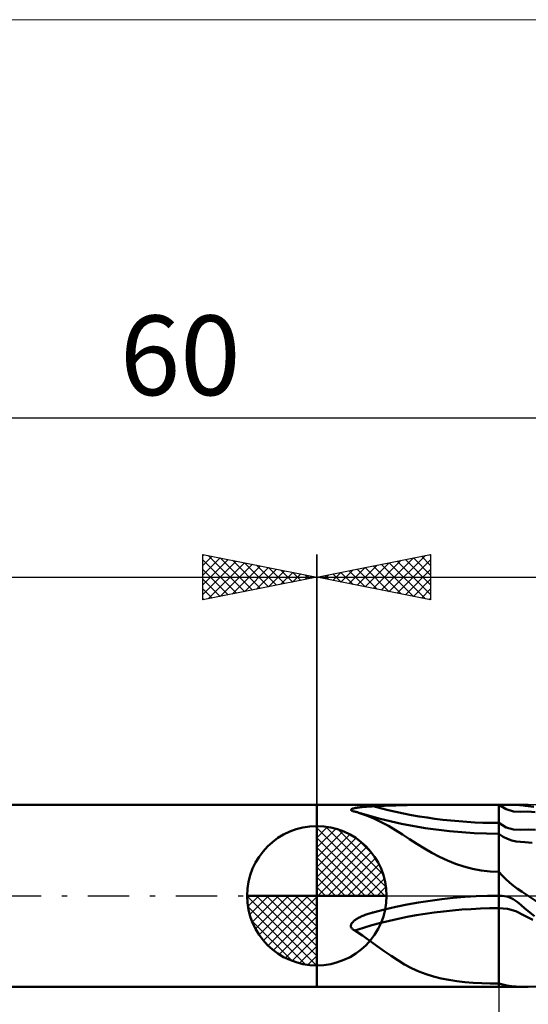
# Model space of a CAD drawing. Units: millimetres. Extents: x -26 to 127, y -39 to 39.
# Drawn here: x 23 to 45, y -5 to 39 of the extents above; entities that cross this region are included whole.
import ezdxf
from ezdxf.enums import TextEntityAlignment as Align

# ---------------------------------------------------------------- set-up
doc = ezdxf.new("R2010")
doc.units = ezdxf.units.MM
doc.header["$LTSCALE"] = 4.55
doc.linetypes.add('cc_dim_arrow', pattern=[0])
doc.linetypes.add('LONGDASH_DASH', pattern=[0.85, 0.4, -0.2, 0.05, -0.2])
for name, color, linetype in [('1', 4, 'CONTINUOUS'), ('2', 7, 'CONTINUOUS'), ('4', 2, 'LONGDASH_DASH'), ('CUT', 1, 'CONTINUOUS'), ('INFTOTAL', 9, 'CONTINUOUS'), ('NOCUT', 7, 'CONTINUOUS'), ('SK1', 4, 'CONTINUOUS'), ('SK2', 7, 'CONTINUOUS'), ('SK4', 2, 'LONGDASH_DASH')]:
    doc.layers.add(name, color=color, linetype=linetype)
doc.styles.get("Standard").update_dxf_attribs({"font": 'Monospac821 BT'})

msp = doc.modelspace()

# ---------------------------------------------------------------- linework, layer by layer
at = {"color": 4, "linetype": 'cc_dim_arrow'}
for p, q in [((36, 2.983), (36.077, 3.06)), ((36.377, 3.039), (39.039, 0.377)), ((36, 2.55), (36.474, 3.024)), ((36, 2.983), (38.983, 0)), ((36, 2.117), (36.83, 2.946)), ((36, 1.684), (37.153, 2.836)), ((36, 1.25), (37.447, 2.698)), ((36.932, 2.917), (38.917, 0.932)), ((36, 2.55), (38.55, 0)), ((36, 0.817), (37.717, 2.534)), ((36, 0.384), (37.964, 2.349)), ((37.82, 2.462), (38.462, 1.82)), ((36, 2.117), (38.117, 0)), ((36.049, 0), (38.189, 2.14)), ((36.482, 0), (38.392, 1.91)), ((36, 1.684), (37.684, 0)), ((36.915, 0), (38.574, 1.659)), ((37.348, 0), (38.731, 1.383)), ((36, 1.25), (37.25, 0)), ((37.781, 0), (38.864, 1.082)), ((36, 0.817), (36.817, 0)), ((38.214, 0), (38.968, 0.754)), ((32.94, -0.077), (33.017, 0)), ((32.976, -0.474), (33.45, 0)), ((33.054, -0.83), (33.883, 0)), ((33.164, -1.153), (34.316, 0)), ((33.302, -1.447), (34.75, 0)), ((33.353, 0), (36, -2.647)), ((33.466, -1.717), (35.183, 0)), ((33.651, -1.964), (35.616, 0)), ((33.786, 0), (36, -2.214)), ((34.219, 0), (36, -1.781)), ((34.652, 0), (36, -1.348)), ((35.085, 0), (36, -0.915)), ((35.518, 0), (36, -0.482)), ((35.951, 0), (36, -0.049)), ((36, 0.384), (36.384, 0)), ((38.647, 0), (39.037, 0.39)), ((32.938, -0.019), (35.981, -3.062)), ((33.86, -2.189), (36, -0.049)), ((32.979, -0.492), (35.508, -3.021)), ((34.09, -2.392), (36, -0.482)), ((33.137, -1.084), (34.916, -2.863)), ((34.341, -2.574), (36, -0.915)), ((34.617, -2.731), (36, -1.348)), ((34.918, -2.864), (36, -1.781)), ((35.246, -2.968), (36, -2.214)), ((35.61, -3.037), (36, -2.647))]:
    msp.add_line(p, q, dxfattribs=at)
at = {"layer": '1', "color": 4, "linetype": 'CONTINUOUS', "lineweight": 50}
for p, q in [((36, 4), (45.288, 4)), ((36, -4), (36, 4)), ((37.939, 3.893), (37.981, 3.898)), ((37.981, 3.898), (38.024, 3.902)), ((38.024, 3.902), (38.068, 3.906)), ((38.068, 3.906), (38.114, 3.91)), ((38.114, 3.91), (38.161, 3.913)), ((38.161, 3.913), (38.21, 3.917)), ((38.21, 3.917), (38.26, 3.92)), ((38.26, 3.92), (38.311, 3.924)), ((38.311, 3.924), (38.363, 3.927)), ((38.363, 3.927), (38.417, 3.93)), ((38.417, 3.93), (38.471, 3.932)), ((38.471, 3.932), (38.967, 3.954)), ((38.967, 3.954), (39.466, 3.969)), ((39.466, 3.969), (39.968, 3.981)), ((39.968, 3.981), (40.472, 3.989)), ((40.472, 3.989), (40.977, 3.994)), ((40.977, 3.994), (41.484, 3.997)), ((41.484, 3.997), (41.99, 3.999)), ((41.99, 3.999), (42.496, 4)), ((42.496, 4), (43, 4)), ((43, 4), (43.501, 4)), ((44, 4), (43.501, 4)), ((44.318, 3.807), (44, 4)), ((44, 4), (44.091, 4)), ((44, -4), (44, 4)), ((44.091, 4), (44.181, 4)), ((44.27, 4), (44.181, 4)), ((44.358, 4), (44.27, 4)), ((44.445, 3.999), (44.358, 4)), ((44.529, 3.999), (44.445, 3.999)), ((44.611, 3.997), (44.529, 3.999)), ((44.69, 3.995), (44.611, 3.997)), ((44.767, 3.993), (44.69, 3.995)), ((44.84, 3.989), (44.767, 3.993)), ((44.912, 3.984), (44.84, 3.989)), ((44.981, 3.978), (44.912, 3.984)), ((45.156, 3.959), (44.981, 3.978)), ((45.532, 3.902), (45.156, 3.959)), ((37.496, 3.77), (37.497, 3.78)), ((37.501, 3.76), (37.496, 3.77)), ((37.497, 3.78), (37.502, 3.79)), ((37.512, 3.75), (37.501, 3.76)), ((37.502, 3.79), (37.512, 3.799)), ((37.512, 3.799), (37.525, 3.807)), ((37.527, 3.74), (37.512, 3.75)), ((37.525, 3.807), (37.54, 3.815)), ((37.546, 3.732), (37.527, 3.74)), ((37.54, 3.815), (37.558, 3.822)), ((37.568, 3.724), (37.546, 3.732)), ((37.558, 3.822), (37.578, 3.829)), ((37.584, 3.719), (37.568, 3.724)), ((37.578, 3.829), (37.599, 3.836)), ((37.6, 3.715), (37.584, 3.719)), ((37.599, 3.836), (37.62, 3.842)), ((37.617, 3.71), (37.6, 3.715)), ((37.634, 3.706), (37.617, 3.71)), ((37.62, 3.842), (37.644, 3.847)), ((37.652, 3.703), (37.634, 3.706)), ((37.644, 3.847), (37.669, 3.853)), ((37.671, 3.699), (37.652, 3.703)), ((37.669, 3.853), (37.697, 3.859)), ((37.698, 3.692), (37.671, 3.699)), ((37.697, 3.859), (37.726, 3.864)), ((37.726, 3.684), (37.698, 3.692)), ((37.726, 3.864), (37.757, 3.869)), ((37.754, 3.676), (37.726, 3.684)), ((37.782, 3.667), (37.754, 3.676)), ((37.757, 3.869), (37.79, 3.874)), ((37.809, 3.659), (37.782, 3.667)), ((37.79, 3.874), (37.825, 3.879)), ((37.837, 3.651), (37.809, 3.659)), ((37.825, 3.879), (37.861, 3.884)), ((38.175, 3.534), (37.837, 3.651)), ((37.861, 3.884), (37.899, 3.889)), ((38.776, 3.38), (37.865, 3.642)), ((37.899, 3.889), (37.939, 3.893)), ((38.511, 3.395), (38.175, 3.534)), ((44.634, 3.706), (44.318, 3.807)), ((44.952, 3.687), (44.634, 3.706)), ((44.952, 3.687), (45.275, 3.699)), ((45.597, 3.676), (45.275, 3.699)), ((36, 0), (36, 3.062)), ((38.833, 3.238), (38.511, 3.395)), ((39.724, 3.159), (38.776, 3.38)), ((39.144, 3.068), (38.833, 3.238)), ((39.45, 2.885), (39.144, 3.068)), ((40.766, 2.971), (39.724, 3.159)), ((44.318, 3.007), (44, 3.2)), ((39.756, 2.692), (39.45, 2.885)), ((40.07, 2.49), (39.756, 2.692)), ((41.834, 2.834), (40.766, 2.971)), ((42.913, 2.752), (41.834, 2.834)), ((44, 2.725), (42.913, 2.752)), ((44.189, 2.597), (44, 2.725)), ((44.378, 2.498), (44.189, 2.597)), ((44.635, 2.907), (44.318, 3.007)), ((44.953, 2.892), (44.635, 2.907)), ((44.953, 2.892), (45.276, 2.91)), ((45.598, 2.898), (45.276, 2.91)), ((40.395, 2.282), (40.07, 2.49)), ((40.724, 2.079), (40.395, 2.282)), ((44.566, 2.427), (44.378, 2.498)), ((44.754, 2.383), (44.566, 2.427)), ((44.943, 2.364), (44.754, 2.383)), ((45.134, 2.359), (44.943, 2.364)), ((45.461, 2.329), (45.134, 2.359)), ((41.055, 1.887), (40.724, 2.079)), ((41.392, 1.709), (41.055, 1.887)), ((41.737, 1.548), (41.392, 1.709)), ((42.094, 1.404), (41.737, 1.548)), ((42.464, 1.282), (42.094, 1.404)), ((42.841, 1.186), (42.464, 1.282)), ((43.223, 1.116), (42.841, 1.186)), ((43.609, 1.073), (43.223, 1.116)), ((44, 1.059), (43.609, 1.073)), ((44.143, 0.891), (44, 1.059)), ((44.298, 0.73), (44.143, 0.891)), ((44.464, 0.579), (44.298, 0.73)), ((44.638, 0.437), (44.464, 0.579)), ((44.819, 0.304), (44.638, 0.437)), ((36, 0), (32.938, 0)), ((36, 0), (39.062, 0)), ((36, -3.062), (36, 0)), ((43.501, -0.006), (44, 0)), ((43.99, 0), (43.992, 0)), ((43.993, 0), (43.992, 0)), ((43.993, 0), (43.995, 0)), ((43.997, 0), (43.995, 0)), ((43.997, 0), (43.995, 0)), ((43.997, 0), (44, 0)), ((44, 0), (44.02, 0.001)), ((44.02, 0.001), (44.04, 0.002)), ((44.04, 0.002), (44.06, 0.002)), ((44.06, 0.002), (44.08, 0.002)), ((44.099, 0.002), (44.08, 0.002)), ((44.119, 0.001), (44.099, 0.002)), ((44.139, 0), (44.119, 0.001)), ((44.24, -0.012), (44.139, 0)), ((45.013, 0.176), (44.819, 0.304)), ((45.288, 0), (45.013, 0.176)), ((39.466, -0.493), (39.968, -0.39)), ((39.968, -0.39), (40.472, -0.299)), ((40.472, -0.299), (40.977, -0.22)), ((40.977, -0.22), (41.484, -0.152)), ((41.484, -0.152), (41.99, -0.097)), ((41.99, -0.097), (42.496, -0.054)), ((42.496, -0.054), (43, -0.024)), ((43, -0.024), (43.501, -0.006)), ((44.341, -0.034), (44.24, -0.012)), ((44.441, -0.066), (44.341, -0.034)), ((44.537, -0.106), (44.441, -0.066)), ((44.629, -0.155), (44.537, -0.106)), ((44.719, -0.21), (44.629, -0.155)), ((44.804, -0.27), (44.719, -0.21)), ((44.887, -0.334), (44.804, -0.27)), ((44.966, -0.402), (44.887, -0.334)), ((45.135, -0.553), (44.966, -0.402)), ((45.678, -0.268), (45.288, 0)), ((38.027, -0.879), (38.071, -0.861)), ((38.071, -0.861), (38.117, -0.844)), ((38.117, -0.844), (38.164, -0.827)), ((38.164, -0.827), (38.213, -0.81)), ((38.213, -0.81), (38.262, -0.793)), ((38.262, -0.793), (38.313, -0.777)), ((38.313, -0.777), (38.365, -0.762)), ((38.365, -0.762), (38.419, -0.747)), ((38.419, -0.747), (38.428, -0.744)), ((38.428, -0.744), (38.436, -0.742)), ((38.436, -0.742), (38.445, -0.739)), ((38.445, -0.739), (38.454, -0.737)), ((38.454, -0.737), (38.463, -0.735)), ((38.463, -0.735), (38.471, -0.732)), ((38.471, -0.732), (38.967, -0.608)), ((38.967, -0.608), (39.466, -0.493)), ((44.369, -0.568), (44, -0.547)), ((44.737, -0.673), (44.369, -0.568)), ((45.108, -0.862), (44.737, -0.673)), ((45.481, -1.055), (45.108, -0.862)), ((45.56, -0.899), (45.135, -0.553)), ((37.497, -1.304), (37.503, -1.276)), ((37.503, -1.276), (37.513, -1.249)), ((37.513, -1.249), (37.527, -1.223)), ((37.527, -1.223), (37.543, -1.198)), ((37.543, -1.198), (37.561, -1.175)), ((37.561, -1.175), (37.581, -1.153)), ((37.581, -1.153), (37.601, -1.132)), ((37.601, -1.132), (37.623, -1.112)), ((37.623, -1.112), (37.647, -1.092)), ((37.647, -1.092), (37.673, -1.072)), ((37.673, -1.072), (37.7, -1.052)), ((37.7, -1.052), (37.729, -1.032)), ((37.729, -1.032), (37.76, -1.013)), ((37.76, -1.013), (37.793, -0.993)), ((37.793, -0.993), (37.828, -0.974)), ((37.828, -0.974), (37.865, -0.954)), ((37.865, -0.954), (37.903, -0.935)), ((37.903, -0.935), (37.943, -0.916)), ((37.943, -0.916), (37.984, -0.898)), ((37.984, -0.898), (38.027, -0.879)), ((37.496, -1.332), (37.497, -1.304)), ((37.5, -1.36), (37.496, -1.332)), ((37.509, -1.388), (37.5, -1.36)), ((37.524, -1.413), (37.509, -1.388)), ((37.542, -1.436), (37.524, -1.413)), ((37.564, -1.457), (37.542, -1.436)), ((37.588, -1.476), (37.564, -1.457)), ((37.614, -1.493), (37.588, -1.476)), ((37.642, -1.508), (37.614, -1.493)), ((37.671, -1.522), (37.642, -1.508)), ((38, -1.749), (37.67, -1.522)), ((38.328, -1.983), (38, -1.749)), ((38.65, -2.216), (38.328, -1.983)), ((38.959, -2.437), (38.65, -2.216)), ((39.259, -2.644), (38.959, -2.437)), ((39.556, -2.837), (39.259, -2.644)), ((39.856, -3.015), (39.556, -2.837)), ((40.164, -3.178), (39.856, -3.015)), ((40.483, -3.323), (40.164, -3.178)), ((40.803, -3.446), (40.483, -3.323)), ((41.126, -3.548), (40.803, -3.446)), ((41.455, -3.632), (41.126, -3.548)), ((41.793, -3.699), (41.455, -3.632)), ((42.143, -3.752), (41.793, -3.699)), ((42.504, -3.793), (42.143, -3.752)), ((42.871, -3.823), (42.504, -3.793)), ((43.243, -3.843), (42.871, -3.823)), ((43.62, -3.854), (43.243, -3.843)), ((44, -3.857), (43.62, -3.854)), ((44.168, -3.906), (44, -3.857)), ((36, -4), (45.287, -4)), ((44.352, -3.942), (44.168, -3.906)), ((44.549, -3.968), (44.352, -3.942)), ((44.757, -3.985), (44.549, -3.968)), ((44.976, -3.995), (44.757, -3.985)), ((45.286, -4), (44.976, -3.995)), ((45.286, -4), (45.691, -3.99))]:
    msp.add_line(p, q, dxfattribs=at)
for start, end in [(90, 180), (0, 90), (180, 270), (270, 0)]:
    msp.add_arc((36, 0), 3.062, start, end, dxfattribs=at)
for centre, major_axis, start_param, end_param in [((44, 14), (15.274, 0), 4.342001, 4.712389), ((44, -11.311), (15.223, 0), 1.570796, 1.999608)]:
    msp.add_ellipse(centre, major_axis=major_axis, ratio=0.707107, start_param=start_param, end_param=end_param, dxfattribs=at)
at = {"layer": '2', "color": 7, "linetype": 'CONTINUOUS', "lineweight": 25}
for p, q in [((36, 0), (36, 15)), ((36, 14), (41, 15)), ((38.474, 13.505), (39.711, 14.742)), ((38.828, 13.434), (40.242, 14.848)), ((39.181, 13.364), (40.772, 14.954)), ((39.535, 13.293), (41, 14.758)), ((39.89, 14.778), (41, 13.668)), ((40.243, 14.849), (41, 14.092)), ((40.597, 14.919), (41, 14.516)), ((40.95, 14.99), (41, 14.94)), ((41, 15), (41, 13)), ((37.06, 13.788), (37.59, 14.318)), ((37.414, 13.717), (38.12, 14.424)), ((37.415, 14.283), (38.122, 13.576)), ((37.767, 13.647), (38.651, 14.53)), ((37.768, 14.354), (38.652, 13.47)), ((38.121, 13.576), (39.181, 14.636)), ((38.122, 14.424), (39.183, 13.363)), ((38.475, 14.495), (39.713, 13.257)), ((38.829, 14.566), (40.243, 13.151)), ((39.183, 14.637), (40.774, 13.045)), ((39.536, 14.707), (41, 13.243)), ((39.889, 13.222), (41, 14.334)), ((36, 14), (60, 14)), ((41, 13), (36, 14)), ((36.001, 14), (36.001, 14)), ((36.353, 13.929), (36.529, 14.106)), ((36.354, 14.071), (36.531, 13.894)), ((36.707, 13.859), (37.06, 14.212)), ((36.708, 14.142), (37.062, 13.788)), ((37.061, 14.212), (37.592, 13.682)), ((40.242, 13.152), (41, 13.91)), ((40.596, 13.081), (41, 13.485)), ((40.949, 13.01), (41, 13.061)), ((44, -4), (44, -22))]:
    msp.add_line(p, q, dxfattribs=at)
at = {"layer": '4', "color": 2, "linetype": 'LONGDASH_DASH', "lineweight": 25}
msp.add_line((36, 0), (60, 0), dxfattribs=at)
at = {"layer": 'CUT', "color": 1, "linetype": 'CONTINUOUS', "lineweight": 25}
for p, q in [((58, 4), (44, 4)), ((44, 4), (44, 0)), ((44, 0), (60, 0))]:
    msp.add_line(p, q, dxfattribs=at)
at = {"layer": 'INFTOTAL', "color": 9, "linetype": 'CONTINUOUS', "lineweight": 18}
msp.add_line((100.1, 38.5), (-26.4, 38.5), dxfattribs=at)
at = {"layer": 'NOCUT', "color": 7, "linetype": 'CONTINUOUS', "lineweight": 25}
for p, q in [((44, 4), (36, 4)), ((36, 4), (36, 0)), ((44, 0), (44, 4)), ((36, 0), (44, 0))]:
    msp.add_line(p, q, dxfattribs=at)
at = {"layer": 'SK1', "color": 4, "linetype": 'CONTINUOUS', "lineweight": 50}
for p, q in [((36, 4), (0.4, 4)), ((0.4, -4), (36, -4))]:
    msp.add_line(p, q, dxfattribs=at)
at = {"layer": 'SK2', "color": 7, "linetype": 'CONTINUOUS', "lineweight": 25}
for p, q in [((0, 21), (60, 21)), ((31, 13), (31, 15)), ((31, 15), (36, 14)), ((31, 14.94), (31.05, 14.99)), ((31, 14.516), (31.403, 14.919)), ((31, 14.092), (31.757, 14.849)), ((31, 13.668), (32.11, 14.778)), ((31, 14.758), (32.465, 13.293)), ((31.228, 14.954), (32.819, 13.364)), ((31.758, 14.848), (33.172, 13.434)), ((32.289, 14.742), (33.526, 13.505)), ((36, 15), (36, 4)), ((31, 13.243), (32.464, 14.707)), ((31, 14.334), (32.111, 13.222)), ((31.226, 13.045), (32.817, 14.637)), ((31.757, 13.151), (33.171, 14.566)), ((32.287, 13.257), (33.525, 14.495)), ((32.817, 13.363), (33.878, 14.424)), ((32.819, 14.636), (33.879, 13.576)), ((33.348, 13.47), (34.232, 14.354)), ((33.349, 14.53), (34.233, 13.647)), ((33.878, 13.576), (34.585, 14.283)), ((33.88, 14.424), (34.586, 13.717)), ((34.41, 14.318), (34.94, 13.788)), ((0, 14), (36, 14)), ((36, 14), (31, 13)), ((31, 13.91), (31.758, 13.152)), ((34.408, 13.682), (34.939, 14.212)), ((34.938, 13.788), (35.292, 14.142)), ((34.94, 14.212), (35.293, 13.859)), ((35.469, 13.894), (35.646, 14.071)), ((35.471, 14.106), (35.647, 13.929)), ((35.999, 14), (35.999, 14)), ((31, 13.485), (31.404, 13.081)), ((31, 13.061), (31.051, 13.01))]:
    msp.add_line(p, q, dxfattribs=at)
at = {"layer": 'SK4', "color": 2, "linetype": 'LONGDASH_DASH', "lineweight": 25}
msp.add_line((-5, 0), (65, 0), dxfattribs=at)

# ---------------------------------------------------------------- texts
at = {"layer": 'SK2', "color": 7, "linetype": 'CONTINUOUS', "lineweight": 25}
msp.add_text('60', height=3.5, dxfattribs=at).set_placement((30, 22), align=Align.CENTER)

doc.saveas('drawing.dxf')
